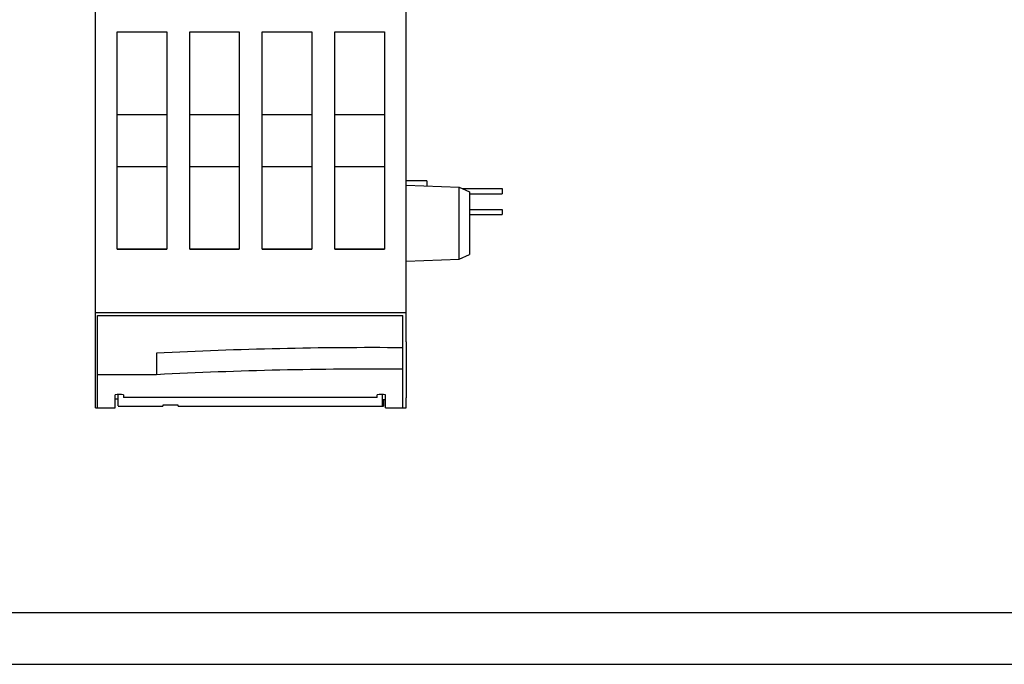
# Model space of a CAD drawing. Units: inches. Extents: x 0 to 594, y -3 to 482.
# Drawn here: x 296 to 391, y 0 to 62 of the extents above; entities that cross this region are included whole.
import ezdxf

# ---------------------------------------------------------------- set-up
doc = ezdxf.new("R2010")
doc.units = ezdxf.units.IN
doc.header["$LTSCALE"] = 32.67
doc.header["$MEASUREMENT"] = 0
doc.layers.add('13000_TOP', color=7, linetype='CONTINUOUS')
doc.layers.add('90000_FRAME', color=7, linetype='CONTINUOUS')

msp = doc.modelspace()

# ---------------------------------------------------------------- linework, layer by layer
at = {"layer": '13000_TOP', "color": 7, "linetype": 'Continuous'}
for p, q in [((303.198, 24.741), (303.198, 64.905)), ((333.198, 31.105), (333.198, 64.905)), ((305.305, 61.004), (310.092, 61.004)), ((305.305, 40.041), (305.305, 61.004)), ((310.092, 60.987), (305.305, 60.987)), ((310.092, 61.004), (310.092, 40.043)), ((312.305, 61.004), (317.092, 61.004)), ((312.305, 40.043), (312.305, 61.004)), ((317.092, 60.987), (312.305, 60.987)), ((317.092, 61.004), (317.092, 40.044)), ((319.305, 61.004), (324.092, 61.004)), ((319.305, 40.044), (319.305, 61.004)), ((324.092, 60.987), (319.305, 60.987)), ((324.092, 61.004), (324.092, 40.043)), ((326.305, 61.004), (328.986, 61.004)), ((326.305, 40.043), (326.305, 61.004)), ((331.092, 60.987), (326.305, 60.987)), ((328.986, 61.004), (331.092, 61.004)), ((331.092, 61.004), (331.092, 40.041)), ((310.092, 53.018), (305.305, 53.018)), ((317.092, 53.018), (312.305, 53.018)), ((324.092, 53.018), (319.305, 53.018)), ((331.092, 53.018), (326.305, 53.018)), ((310.092, 47.984), (305.305, 47.984)), ((317.092, 47.984), (312.305, 47.984)), ((324.092, 47.984), (319.305, 47.984)), ((331.092, 47.984), (326.305, 47.984)), ((335.177, 46.639), (333.198, 46.639)), ((335.177, 46.639), (335.177, 46.136)), ((333.198, 46.205), (338.299, 46.027)), ((338.299, 46.027), (339.298, 45.592)), ((338.299, 39.083), (338.299, 46.027)), ((338.616, 45.889), (342.477, 45.889)), ((342.477, 45.889), (342.477, 45.389)), ((339.298, 45.592), (339.298, 39.518)), ((339.298, 45.389), (342.477, 45.389)), ((339.298, 43.889), (342.477, 43.889)), ((342.477, 43.889), (342.477, 43.389)), ((339.298, 43.389), (342.477, 43.389)), ((305.305, 40.058), (310.092, 40.058)), ((310.092, 40.043), (305.305, 40.041)), ((312.305, 40.058), (317.092, 40.058)), ((317.092, 40.044), (312.305, 40.043)), ((319.305, 40.058), (324.092, 40.058)), ((324.092, 40.043), (319.305, 40.044)), ((326.305, 40.058), (331.092, 40.058)), ((331.092, 40.041), (326.305, 40.043)), ((333.198, 38.905), (338.299, 39.083)), ((338.299, 39.083), (339.298, 39.518)), ((303.198, 33.946), (333.198, 33.946)), ((303.412, 33.643), (316.536, 33.642)), ((303.412, 24.741), (303.412, 33.643)), ((316.536, 33.642), (324.709, 33.642)), ((324.709, 33.642), (332.882, 33.643)), ((332.882, 30.55), (332.882, 33.643)), ((332.882, 28.462), (332.882, 30.534)), ((333.198, 31.104), (333.198, 25.715)), ((309.112, 30.009), (309.113, 29.252)), ((309.113, 29.252), (309.112, 28.595)), ((309.112, 28.595), (309.113, 27.939)), ((309.112, 27.939), (303.412, 27.939)), ((332.882, 24.741), (332.882, 28.462)), ((305.105, 24.741), (305.105, 25.989)), ((305.398, 24.922), (305.398, 26.017)), ((305.905, 25.989), (305.905, 25.752)), ((330.405, 25.752), (305.905, 25.752)), ((330.405, 25.752), (330.405, 25.989)), ((330.883, 25.887), (330.875, 25.436)), ((330.88, 25.714), (330.88, 25.715)), ((330.885, 26.009), (330.883, 25.887)), ((331.205, 24.741), (331.205, 25.989)), ((333.198, 24.741), (333.198, 25.714)), ((303.198, 24.741), (305.105, 24.741)), ((305.105, 25.605), (305.398, 25.605)), ((305.398, 24.905), (309.7, 24.905)), ((311.202, 25.013), (309.698, 25.013)), ((309.698, 25.013), (309.7, 24.905)), ((311.204, 24.905), (311.202, 25.013)), ((311.204, 24.911), (311.204, 24.905)), ((311.204, 24.904), (330.866, 24.901)), ((330.869, 25.121), (330.866, 24.94)), ((330.866, 24.94), (330.866, 24.916)), ((330.875, 25.436), (330.869, 25.121)), ((330.869, 24.909), (330.998, 24.908)), ((330.877, 25.555), (331.181, 25.555)), ((330.998, 25.555), (330.998, 24.912)), ((331.016, 25.555), (331.205, 25.555)), ((331.205, 24.741), (333.198, 24.741))]:
    msp.add_line(p, q, dxfattribs=at)
for centre, radius, start, end in [((329.864, -370.518), 401.064, 89.56889, 92.9659), ((329.799, -372.079), 400.553, 89.55899, 92.9603), ((305.505, 23.295), 2.724, 81.55548, 98.44452), ((330.805, 23.295), 2.724, 81.55552, 98.44448)]:
    msp.add_arc(centre, radius, start, end, dxfattribs=at)
at = {"layer": '90000_FRAME', "color": 7, "linetype": 'Continuous'}
for p, q in [((5, 5), (589, 5)), ((0, 0), (594, 0))]:
    msp.add_line(p, q, dxfattribs=at)

doc.saveas('drawing.dxf')
